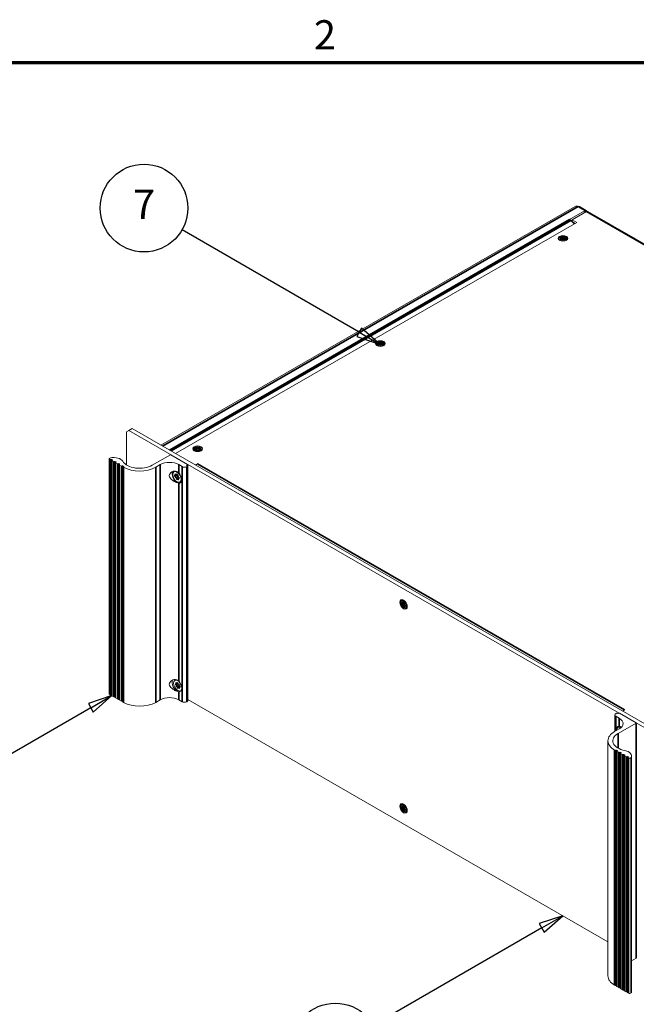
# Model space of a CAD drawing. Units: millimetres. Extents: x 0 to 2520, y 0 to 1782.
# Drawn here: x 1703 to 2083, y 1142 to 1748 of the extents above; entities that cross this region are included whole.
import ezdxf

# ---------------------------------------------------------------- set-up
doc = ezdxf.new("R2010")
doc.units = ezdxf.units.MM
doc.header["$LTSCALE"] = 6
for name, color, linetype, lineweight in [('Border (ISO)', 7, 'Continuous', 70), ('Symbol (ISO)', 7, 'Continuous', 25), ('Visible (ISO)', 7, 'Continuous', 18), ('Visible Narrow (ISO)', 7, 'Continuous', 35)]:
    doc.layers.add(name, color=color, linetype=linetype, lineweight=lineweight)
doc.styles.add('Note Text (ISO)', font='tahoma.ttf')

# ---------------------------------------------------------------- blocks, each defined once
blk = doc.blocks.new('Borders Default Border')
at = {"layer": 'Border (ISO)', "flags": 128}
blk.add_lwpolyline([(10, 10), (10, 287), (410, 287), (410, 10), (10, 10)], dxfattribs=at)
at = {"layer": 'Border (ISO)', "insert": (314.09, 287.4), "char_height": 3, "attachment_point": 7, "style": 'Note Text (ISO)'}
blk.add_mtext('2', dxfattribs=at)
blk = doc.blocks.new('Balloon5')
at = {"layer": 'Symbol (ISO)'}
for p, q in [((318.74, 259.33), (300.56, 269.82)), ((318.99, 259.76), (318.49, 258.89)), ((320.9, 258.08), (318.99, 259.76)), ((318.49, 258.89), (320.9, 258.08)), ((318.74, 259.33), (320.9, 258.08))]:
    blk.add_line(p, q, dxfattribs=at)
at = {"layer": 'Symbol (ISO)', "flags": 128}
blk.add_lwpolyline([(318.49, 258.89), (320.9, 258.08), (318.99, 259.76), (318.49, 258.89)], dxfattribs=at)
at = {"layer": 'Symbol (ISO)'}
blk.add_circle((296.66, 272.07), 4.5, dxfattribs=at)
blk.add_solid([(318.49, 258.89), (320.9, 258.08), (318.99, 259.76), (318.49, 258.89)], dxfattribs=at)
at = {"layer": 'Symbol (ISO)', "insert": (296.66, 272.07), "char_height": 3, "attachment_point": 5, "style": 'Note Text (ISO)'}
blk.add_mtext('7', dxfattribs=at)
blk = doc.blocks.new('Balloon8')
at = {"layer": 'Symbol (ISO)'}
for p, q in [((293.36, 222.06), (290.95, 221.24)), ((290.95, 221.24), (291.45, 220.38)), ((291.2, 220.81), (293.36, 222.06)), ((291.45, 220.38), (293.36, 222.06)), ((291.2, 220.81), (279.62, 214.13))]:
    blk.add_line(p, q, dxfattribs=at)
at = {"layer": 'Symbol (ISO)', "flags": 128}
blk.add_lwpolyline([(291.45, 220.38), (293.36, 222.06), (290.95, 221.24), (291.45, 220.38)], dxfattribs=at)
at = {"layer": 'Symbol (ISO)'}
blk.add_circle((275.73, 211.88), 4.5, dxfattribs=at)
blk.add_solid([(291.45, 220.38), (293.36, 222.06), (290.95, 221.24), (291.45, 220.38)], dxfattribs=at)
at = {"layer": 'Symbol (ISO)', "insert": (275.73, 211.88), "char_height": 3, "attachment_point": 5, "style": 'Note Text (ISO)'}
blk.add_mtext('14', dxfattribs=at)
blk = doc.blocks.new('Balloon9')
at = {"layer": 'Symbol (ISO)'}
for p, q in [((339.63, 199.49), (337.22, 198.68)), ((337.47, 198.24), (339.63, 199.49)), ((337.72, 197.81), (339.63, 199.49)), ((337.47, 198.24), (320.19, 188.27)), ((337.22, 198.68), (337.72, 197.81))]:
    blk.add_line(p, q, dxfattribs=at)
at = {"layer": 'Symbol (ISO)', "flags": 128}
blk.add_lwpolyline([(337.72, 197.81), (339.63, 199.49), (337.22, 198.68), (337.72, 197.81)], dxfattribs=at)
at = {"layer": 'Symbol (ISO)'}
blk.add_circle((316.29, 186.02), 4.5, dxfattribs=at)
blk.add_solid([(337.72, 197.81), (339.63, 199.49), (337.22, 198.68), (337.72, 197.81)], dxfattribs=at)
at = {"layer": 'Symbol (ISO)', "insert": (316.29, 186.02), "char_height": 3, "attachment_point": 5, "style": 'Note Text (ISO)'}
blk.add_mtext('11', dxfattribs=at)

msp = doc.modelspace()

# ---------------------------------------------------------------- linework, layer by layer
at = {"layer": 'Visible (ISO)'}
for p, q in [((1790.369, 1486.548), (2045.469, 1633.451)), ((2041.989, 1625.38), (2051.46, 1630.835)), ((2043.542, 1625.187), (2052.377, 1630.275)), ((2047.967, 1633.353), (2052.211, 1630.909)), ((2053.128, 1630.348), (2346.153, 1461.607)), ((2044.869, 1622.693), (2042.835, 1624.72)), ((2043.542, 1625.048), (2042.885, 1624.67)), ((2046.37, 1623.558), (2043.542, 1625.187)), ((2043.542, 1624.016), (2043.542, 1625.187)), ((1799.409, 1481.342), (2046.37, 1623.558)), ((2045.306, 1622.945), (2043.674, 1623.884)), ((2044.195, 1623.365), (2045.115, 1622.835)), ((2036.098, 1612.452), (2035.513, 1613.13)), ((2035.746, 1613.828), (2037.146, 1613.828)), ((2035.746, 1613.792), (2035.746, 1613.828)), ((2037.146, 1613.792), (2035.746, 1613.792)), ((2036.117, 1613.199), (2037.146, 1613.792)), ((2036.825, 1612.792), (2036.117, 1613.199)), ((2036.118, 1614.421), (2036.825, 1614.828)), ((2037.146, 1613.828), (2036.118, 1614.421)), ((2036.825, 1614.337), (2036.543, 1614.175)), ((2037.178, 1613.319), (2036.543, 1612.954)), ((2036.825, 1614.828), (2037.853, 1614.235)), ((2036.825, 1614.828), (2036.825, 1614.337)), ((2037.885, 1613.727), (2036.825, 1614.337)), ((2037.853, 1613.384), (2036.825, 1612.792)), ((2037.146, 1613.828), (2037.146, 1613.792)), ((2037.146, 1613.628), (2037.146, 1613.792)), ((2037.146, 1613.665), (2037.178, 1613.646)), ((2037.178, 1613.646), (2037.146, 1613.628)), ((2037.178, 1613.646), (2037.178, 1613.319)), ((2037.853, 1615.042), (2037.917, 1615.042)), ((2037.853, 1614.235), (2037.853, 1615.042)), ((2037.917, 1614.878), (2037.853, 1614.878)), ((2037.853, 1614.072), (2037.853, 1614.235)), ((2037.885, 1614.054), (2037.853, 1614.072)), ((2037.853, 1612.578), (2037.853, 1613.384)), ((2037.853, 1613.221), (2037.885, 1613.239)), ((2037.917, 1612.578), (2037.853, 1612.578)), ((2038.946, 1614.337), (2037.885, 1613.727)), ((2037.917, 1614.072), (2037.885, 1614.054)), ((2037.885, 1614.054), (2037.885, 1613.727)), ((2037.885, 1613.239), (2037.917, 1613.221)), ((2037.917, 1615.042), (2037.917, 1614.235)), ((2037.917, 1614.235), (2038.946, 1614.828)), ((2037.917, 1614.235), (2037.917, 1614.072)), ((2037.917, 1613.384), (2037.917, 1612.578)), ((2038.946, 1612.792), (2037.917, 1613.384)), ((2038.592, 1613.646), (2038.624, 1613.665)), ((2038.624, 1613.628), (2038.592, 1613.646)), ((2038.592, 1613.646), (2038.592, 1613.319)), ((2039.227, 1612.954), (2038.592, 1613.319)), ((2039.653, 1614.421), (2038.624, 1613.828)), ((2038.624, 1613.828), (2040.024, 1613.828)), ((2038.624, 1613.665), (2038.624, 1613.828)), ((2038.624, 1613.792), (2038.624, 1613.628)), ((2040.024, 1613.792), (2038.624, 1613.792)), ((2038.624, 1613.792), (2039.653, 1613.199)), ((2038.624, 1613.665), (2038.624, 1613.665)), ((2038.946, 1614.828), (2038.946, 1614.337)), ((2038.946, 1614.828), (2039.653, 1614.421)), ((2039.227, 1614.175), (2038.946, 1614.337)), ((2039.653, 1613.199), (2038.946, 1612.792)), ((2039.672, 1612.452), (2040.258, 1613.13)), ((2040.024, 1613.828), (2040.024, 1613.792)), ((1923.622, 1547.737), (1923.083, 1548.361)), ((1923.316, 1549.059), (1924.716, 1549.059)), ((1923.316, 1549.023), (1923.316, 1549.059)), ((1924.716, 1549.023), (1923.316, 1549.023)), ((1923.687, 1549.652), (1924.394, 1550.059)), ((1924.716, 1549.059), (1923.687, 1549.652)), ((1923.687, 1548.43), (1924.716, 1549.023)), ((1924.394, 1548.023), (1923.687, 1548.43)), ((1924.394, 1549.569), (1924.113, 1549.407)), ((1924.748, 1548.551), (1924.113, 1548.185)), ((1924.394, 1550.059), (1925.423, 1549.467)), ((1924.394, 1550.059), (1924.394, 1549.569)), ((1925.455, 1548.958), (1924.394, 1549.569)), ((1925.423, 1548.616), (1924.394, 1548.023)), ((1924.716, 1549.059), (1924.716, 1549.023)), ((1924.716, 1548.859), (1924.716, 1549.023)), ((1924.716, 1548.896), (1924.748, 1548.878)), ((1924.748, 1548.878), (1924.716, 1548.859)), ((1924.748, 1548.878), (1924.748, 1548.551)), ((1925.423, 1550.273), (1925.487, 1550.273)), ((1925.423, 1549.467), (1925.423, 1550.273)), ((1925.487, 1550.109), (1925.423, 1550.109)), ((1925.423, 1549.303), (1925.423, 1549.467)), ((1925.455, 1549.285), (1925.423, 1549.303)), ((1925.423, 1547.809), (1925.423, 1548.616)), ((1925.423, 1548.452), (1925.455, 1548.47)), ((1925.487, 1547.809), (1925.423, 1547.809)), ((1926.516, 1549.569), (1925.455, 1548.958)), ((1925.487, 1549.303), (1925.455, 1549.285)), ((1925.455, 1549.285), (1925.455, 1548.958)), ((1925.455, 1548.47), (1925.487, 1548.452)), ((1925.487, 1550.273), (1925.487, 1549.467)), ((1925.487, 1549.467), (1926.516, 1550.059)), ((1925.487, 1549.467), (1925.487, 1549.303)), ((1925.487, 1548.616), (1925.487, 1547.809)), ((1926.516, 1548.023), (1925.487, 1548.616)), ((1926.162, 1548.878), (1926.194, 1548.896)), ((1926.194, 1548.859), (1926.162, 1548.878)), ((1926.162, 1548.878), (1926.162, 1548.551)), ((1926.797, 1548.185), (1926.162, 1548.551)), ((1927.223, 1549.652), (1926.194, 1549.059)), ((1926.194, 1549.059), (1927.594, 1549.059)), ((1926.194, 1548.896), (1926.194, 1549.059)), ((1926.194, 1549.023), (1926.194, 1548.859)), ((1927.594, 1549.023), (1926.194, 1549.023)), ((1926.194, 1549.023), (1927.223, 1548.43)), ((1926.194, 1548.896), (1926.194, 1548.896)), ((1926.516, 1550.059), (1926.516, 1549.569)), ((1926.516, 1550.059), (1927.223, 1549.652)), ((1926.797, 1549.407), (1926.516, 1549.569)), ((1927.223, 1548.43), (1926.516, 1548.023)), ((1927.288, 1547.737), (1927.828, 1548.361)), ((1927.594, 1549.059), (1927.594, 1549.023)), ((1770.528, 1495.531), (1772.65, 1496.752)), ((1772.65, 1496.752), (2111.071, 1301.868)), ((1769.114, 1494.71), (1770.528, 1495.531)), ((1769.114, 1494.71), (1769.114, 1474.351)), ((2072.511, 1321.631), (1770.528, 1495.531)), ((1811.257, 1484.908), (1811.964, 1485.315)), ((1812.286, 1484.315), (1811.257, 1484.908)), ((1811.964, 1484.824), (1811.683, 1484.663)), ((1811.964, 1485.315), (1812.993, 1484.722)), ((1811.964, 1485.315), (1811.964, 1484.824)), ((1813.025, 1484.214), (1811.964, 1484.824)), ((1812.993, 1485.529), (1813.057, 1485.529)), ((1812.993, 1484.722), (1812.993, 1485.529)), ((1813.057, 1485.365), (1812.993, 1485.365)), ((1812.993, 1484.559), (1812.993, 1484.722)), ((1813.025, 1484.541), (1812.993, 1484.559)), ((1814.086, 1484.824), (1813.025, 1484.214)), ((1813.057, 1484.559), (1813.025, 1484.541)), ((1813.025, 1484.541), (1813.025, 1484.214)), ((1813.057, 1485.529), (1813.057, 1484.722)), ((1813.057, 1484.722), (1814.086, 1485.315)), ((1813.057, 1484.722), (1813.057, 1484.559)), ((1814.793, 1484.908), (1813.764, 1484.315)), ((1814.086, 1485.315), (1814.086, 1484.824)), ((1814.086, 1485.315), (1814.793, 1484.908)), ((1814.367, 1484.663), (1814.086, 1484.824)), ((1785.033, 1474.132), (1796.206, 1480.566)), ((1796.489, 1480.566), (1806.812, 1474.621)), ((1811.192, 1482.993), (1810.653, 1483.617)), ((1810.886, 1484.315), (1812.286, 1484.315)), ((1810.886, 1484.279), (1810.886, 1484.315)), ((1812.286, 1484.279), (1810.886, 1484.279)), ((1811.257, 1483.686), (1812.286, 1484.279)), ((1811.964, 1483.279), (1811.257, 1483.686)), ((1812.318, 1483.806), (1811.683, 1483.441)), ((1812.993, 1483.872), (1811.964, 1483.279)), ((1812.286, 1484.315), (1812.286, 1484.279)), ((1812.286, 1484.115), (1812.286, 1484.279)), ((1812.286, 1484.152), (1812.318, 1484.134)), ((1812.318, 1484.134), (1812.286, 1484.115)), ((1812.318, 1484.134), (1812.318, 1483.806)), ((1812.993, 1483.065), (1812.993, 1483.872)), ((1812.993, 1483.708), (1813.025, 1483.726)), ((1813.057, 1483.065), (1812.993, 1483.065)), ((1813.025, 1483.726), (1813.057, 1483.708)), ((1813.057, 1483.872), (1813.057, 1483.065)), ((1814.086, 1483.279), (1813.057, 1483.872)), ((1813.732, 1484.133), (1813.764, 1484.152)), ((1813.764, 1484.115), (1813.732, 1484.133)), ((1813.732, 1484.133), (1813.732, 1483.806)), ((1814.367, 1483.441), (1813.732, 1483.806)), ((1813.764, 1484.315), (1815.164, 1484.315)), ((1813.764, 1484.152), (1813.764, 1484.315)), ((1813.764, 1484.279), (1813.764, 1484.115)), ((1815.164, 1484.279), (1813.764, 1484.279)), ((1813.764, 1484.279), (1814.793, 1483.686)), ((1813.764, 1484.152), (1813.764, 1484.152)), ((1814.793, 1483.686), (1814.086, 1483.279)), ((1814.858, 1482.993), (1815.398, 1483.617)), ((1815.164, 1484.315), (1815.164, 1484.279)), ((1758.578, 1333.498), (1758.578, 1478.204)), ((1759.171, 1477.624), (1758.87, 1477.797)), ((1759.702, 1477.767), (1759.454, 1477.624)), ((1760.409, 1477.522), (1759.984, 1477.767)), ((1760.102, 1332.43), (1760.102, 1477.135)), ((1760.161, 1477.217), (1760.409, 1477.359)), ((1761.469, 1476.301), (1760.161, 1477.054)), ((1761.999, 1476.443), (1761.752, 1476.301)), ((1762.707, 1476.199), (1762.282, 1476.443)), ((1762.4, 1331.106), (1762.4, 1475.812)), ((1762.459, 1475.893), (1762.707, 1476.036)), ((1763.767, 1474.977), (1762.459, 1475.731)), ((1764.298, 1475.12), (1764.05, 1474.977)), ((1765.005, 1474.876), (1764.581, 1475.12)), ((1764.699, 1329.783), (1764.699, 1474.489)), ((1764.757, 1474.57), (1765.005, 1474.713)), ((1766.065, 1473.654), (1764.757, 1474.407)), ((1766.596, 1473.797), (1766.348, 1473.654)), ((1767.303, 1473.552), (1766.879, 1473.797)), ((1766.997, 1328.459), (1766.997, 1473.165)), ((1767.055, 1473.247), (1767.303, 1473.389)), ((1767.356, 1472.911), (1767.055, 1473.084)), ((1789.983, 1474.539), (1787.155, 1472.911)), ((1803.418, 1473.318), (1801.297, 1474.539)), ((1806.812, 1473.644), (1806.247, 1473.318)), ((1806.812, 1474.458), (1806.388, 1474.214)), ((1806.388, 1474.051), (1806.812, 1473.807)), ((1806.871, 1473.725), (1806.871, 1474.539)), ((1806.871, 1329.019), (1806.871, 1473.725)), ((1811.564, 1474.343), (1812.813, 1475.062)), ((1812.813, 1475.062), (1812.82, 1475.058)), ((1812.813, 1475.062), (1812.813, 1475.054)), ((1812.82, 1475.058), (1812.813, 1475.054)), ((1798.822, 1467.38), (1798.822, 1468.198)), ((1798.822, 1468.198), (1799.851, 1467.605)), ((1798.822, 1467.38), (1799.532, 1467.789)), ((1799.851, 1466.788), (1798.822, 1467.38)), ((1799.151, 1468.818), (1799.183, 1468.836)), ((1799.151, 1468.818), (1799.183, 1468.836)), ((1799.851, 1467.605), (1799.151, 1468.818)), ((1799.151, 1466.382), (1799.851, 1466.788)), ((1799.151, 1466.382), (1799.504, 1466.585)), ((1799.183, 1466.327), (1799.151, 1466.382)), ((1799.183, 1468.836), (1799.883, 1467.624)), ((1799.883, 1466.733), (1799.183, 1466.327)), ((1800.93, 1469.94), (1799.483, 1470.263)), ((1799.852, 1466.787), (1799.504, 1466.585)), ((1799.504, 1466.585), (1799.536, 1466.531)), ((1799.851, 1467.605), (1799.883, 1467.624)), ((1799.851, 1467.605), (1799.883, 1467.587)), ((1799.883, 1466.77), (1799.851, 1466.788)), ((1799.883, 1467.624), (1799.883, 1468.813)), ((1799.883, 1468.813), (1800.59, 1468.406)), ((1799.883, 1467.587), (1800.59, 1467.863)), ((1799.883, 1467.587), (1799.883, 1467.624)), ((1799.883, 1466.77), (1800.592, 1467.179)), ((1799.883, 1466.733), (1799.883, 1466.77)), ((1799.883, 1465.543), (1799.883, 1466.733)), ((1800.59, 1468.406), (1800.59, 1467.217)), ((1800.59, 1467.217), (1801.29, 1467.623)), ((1800.59, 1467.217), (1800.943, 1467.42)), ((1800.59, 1467.18), (1800.943, 1467.384)), ((1800.59, 1467.217), (1800.59, 1467.18)), ((1800.59, 1467.18), (1800.621, 1467.162)), ((1800.59, 1466.362), (1801.185, 1466.837)), ((1800.621, 1466.344), (1800.59, 1466.362)), ((1800.59, 1466.362), (1800.59, 1466.326)), ((1801.322, 1467.568), (1800.621, 1467.162)), ((1800.621, 1467.162), (1801.65, 1466.569)), ((1801.29, 1467.622), (1800.943, 1467.42)), ((1800.943, 1467.42), (1800.943, 1467.384)), ((1800.943, 1467.384), (1800.974, 1467.366)), ((1801.29, 1467.623), (1801.322, 1467.568)), ((1801.65, 1466.569), (1801.65, 1465.752)), ((1799.883, 1465.543), (1800.59, 1465.951)), ((1800.59, 1465.136), (1799.883, 1465.543)), ((1800.59, 1466.326), (1800.622, 1466.344)), ((1801.29, 1465.113), (1800.59, 1466.326)), ((1800.59, 1466.326), (1800.59, 1465.136)), ((1800.621, 1466.344), (1801.322, 1465.132)), ((1801.65, 1465.752), (1800.621, 1466.344)), ((1801.322, 1465.132), (1801.29, 1465.113)), ((1803.157, 1466.111), (1802.702, 1464.673)), ((1938.325, 1388.929), (1938.325, 1389.746)), ((1938.325, 1389.746), (1939.354, 1389.154)), ((1938.325, 1388.929), (1938.749, 1389.173)), ((1939.354, 1388.336), (1938.325, 1388.929)), ((1938.654, 1390.366), (1938.686, 1390.385)), ((1938.654, 1390.366), (1938.686, 1390.385)), ((1939.354, 1389.154), (1938.654, 1390.366)), ((1938.654, 1387.93), (1939.354, 1388.336)), ((1938.654, 1387.93), (1938.795, 1388.012)), ((1938.686, 1387.875), (1938.654, 1387.93)), ((1938.686, 1390.385), (1939.386, 1389.172)), ((1939.386, 1388.281), (1938.686, 1387.875)), ((1938.749, 1389.502), (1938.749, 1389.173)), ((1938.749, 1389.173), (1939.81, 1388.562)), ((1939.495, 1388.418), (1938.795, 1388.012)), ((1938.795, 1388.012), (1938.827, 1387.957)), ((1940.415, 1390.673), (1939.152, 1390.919)), ((1939.495, 1389.235), (1939.354, 1389.154)), ((1939.354, 1388.336), (1939.495, 1388.418)), ((1939.386, 1389.172), (1939.386, 1390.362)), ((1939.386, 1390.362), (1940.093, 1389.955)), ((1939.386, 1389.172), (1939.527, 1389.254)), ((1939.527, 1388.363), (1939.386, 1388.281)), ((1939.386, 1387.092), (1939.386, 1388.281)), ((1939.495, 1389.236), (1939.495, 1389.235)), ((1939.527, 1389.217), (1939.495, 1389.235)), ((1939.495, 1388.418), (1939.527, 1388.4)), ((1939.527, 1389.217), (1939.81, 1389.38)), ((1939.527, 1389.254), (1939.527, 1389.217)), ((1939.527, 1388.4), (1939.81, 1388.562)), ((1939.527, 1388.4), (1939.527, 1388.363)), ((1939.81, 1390.118), (1939.81, 1389.38)), ((1939.81, 1388.562), (1939.81, 1387.336)), ((1940.093, 1389.955), (1940.093, 1388.765)), ((1940.093, 1388.765), (1940.793, 1389.171)), ((1940.234, 1388.847), (1940.093, 1388.765)), ((1940.093, 1387.874), (1940.124, 1387.892)), ((1940.793, 1386.662), (1940.093, 1387.874)), ((1940.093, 1387.874), (1940.093, 1386.685)), ((1940.824, 1389.116), (1940.124, 1388.71)), ((1940.124, 1388.71), (1941.153, 1388.118)), ((1940.266, 1387.974), (1940.124, 1387.893)), ((1940.124, 1387.893), (1940.824, 1386.68)), ((1941.153, 1387.3), (1940.124, 1387.893)), ((1940.793, 1389.171), (1940.234, 1388.847)), ((1940.234, 1388.81), (1940.234, 1388.847)), ((1940.265, 1388.792), (1940.234, 1388.81)), ((1940.234, 1387.992), (1940.517, 1388.155)), ((1940.234, 1387.992), (1940.266, 1387.974)), ((1940.234, 1387.956), (1940.234, 1387.992)), ((1940.517, 1388.155), (1941.153, 1387.789)), ((1940.793, 1389.171), (1940.824, 1389.116)), ((1941.153, 1388.118), (1941.153, 1387.3)), ((1941.938, 1388.029), (1941.516, 1386.813)), ((1939.386, 1387.092), (1939.81, 1387.336)), ((1940.093, 1386.685), (1939.386, 1387.092)), ((1939.81, 1387.336), (1940.093, 1387.173)), ((1940.824, 1386.68), (1940.793, 1386.662)), ((1799.311, 1339.008), (1799.311, 1339.825)), ((1799.311, 1339.825), (1800.34, 1339.233)), ((1799.311, 1339.008), (1800.021, 1339.416)), ((1799.64, 1340.445), (1799.672, 1340.464)), ((1799.64, 1340.445), (1799.672, 1340.463)), ((1800.34, 1339.233), (1799.64, 1340.445)), ((1799.672, 1340.464), (1800.372, 1339.251)), ((1800.746, 1341.717), (1799.972, 1341.89)), ((1800.34, 1339.233), (1800.372, 1339.251)), ((1800.34, 1339.233), (1800.372, 1339.214)), ((1800.372, 1339.251), (1800.372, 1340.441)), ((1800.372, 1340.441), (1801.079, 1340.034)), ((1800.372, 1339.214), (1801.079, 1339.49)), ((1800.372, 1339.214), (1800.372, 1339.251)), ((1801.079, 1340.034), (1801.079, 1338.844)), ((1801.079, 1338.844), (1801.779, 1339.25)), ((1801.811, 1339.195), (1801.111, 1338.789)), ((1801.78, 1339.249), (1801.433, 1339.048)), ((1801.779, 1339.25), (1801.811, 1339.195)), ((1759.171, 1332.918), (1758.87, 1333.091)), ((1759.702, 1333.061), (1759.454, 1332.918)), ((1760.102, 1332.993), (1759.984, 1333.061)), ((1800.34, 1338.415), (1799.311, 1339.008)), ((1799.64, 1338.009), (1800.34, 1338.415)), ((1799.64, 1338.009), (1799.994, 1338.212)), ((1799.672, 1337.954), (1799.64, 1338.009)), ((1800.372, 1338.36), (1799.672, 1337.954)), ((1800.342, 1338.414), (1799.994, 1338.212)), ((1799.994, 1338.212), (1800.025, 1338.159)), ((1800.372, 1338.397), (1800.34, 1338.415)), ((1800.372, 1338.397), (1801.082, 1338.806)), ((1800.372, 1338.36), (1800.372, 1338.397)), ((1800.372, 1337.17), (1800.372, 1338.36)), ((1800.372, 1337.17), (1801.079, 1337.578)), ((1801.079, 1336.763), (1800.372, 1337.17)), ((1801.079, 1338.844), (1801.433, 1339.048)), ((1801.079, 1338.807), (1801.433, 1339.011)), ((1801.079, 1338.844), (1801.079, 1338.807)), ((1801.079, 1338.807), (1801.111, 1338.789)), ((1801.079, 1337.99), (1801.675, 1338.464)), ((1801.111, 1337.971), (1801.079, 1337.99)), ((1801.079, 1337.99), (1801.079, 1337.953)), ((1801.079, 1337.953), (1801.111, 1337.971)), ((1801.779, 1336.74), (1801.079, 1337.953)), ((1801.079, 1337.953), (1801.079, 1336.763)), ((1801.111, 1338.789), (1802.14, 1338.196)), ((1801.111, 1337.971), (1801.811, 1336.759)), ((1802.14, 1337.379), (1801.111, 1337.971)), ((1801.433, 1339.048), (1801.433, 1339.011)), ((1801.433, 1339.011), (1801.463, 1338.993)), ((1801.811, 1336.759), (1801.779, 1336.74)), ((1802.14, 1338.196), (1802.14, 1337.379)), ((1761.469, 1331.595), (1760.161, 1332.348)), ((1761.999, 1331.737), (1761.752, 1331.595)), ((1762.4, 1331.669), (1762.282, 1331.737)), ((1763.767, 1330.271), (1762.459, 1331.025)), ((1764.298, 1330.414), (1764.05, 1330.271)), ((1764.699, 1330.346), (1764.581, 1330.414)), ((1766.065, 1328.948), (1764.757, 1329.701)), ((1766.596, 1329.091), (1766.348, 1328.948)), ((1766.997, 1329.023), (1766.879, 1329.091)), ((1767.356, 1328.205), (1767.055, 1328.378)), ((1789.983, 1329.834), (1787.155, 1328.205)), ((1803.418, 1328.612), (1801.297, 1329.834)), ((1806.812, 1328.938), (1806.247, 1328.612)), ((1806.871, 1329.937), (2065.595, 1180.948)), ((2070.969, 1321.597), (2070.403, 1321.271)), ((2071.676, 1321.353), (2071.252, 1321.597)), ((2072.383, 1321.597), (2071.959, 1321.353)), ((2082.99, 1315.652), (2072.666, 1321.597)), ((2075.871, 1323.577), (2074.622, 1322.858)), ((2075.857, 1323.577), (2075.864, 1323.581)), ((2075.864, 1323.581), (2075.864, 1323.573)), ((2075.864, 1323.581), (2075.871, 1323.577)), ((2069.817, 1320.457), (2069.817, 1310.347)), ((2070.403, 1319.643), (2072.524, 1318.421)), ((2071.817, 1309.055), (2082.99, 1315.489)), ((2083.048, 1315.571), (2083.048, 1170.865)), ((2108.95, 1300.647), (2083.048, 1315.562)), ((2072.524, 1311.906), (2069.696, 1310.277)), ((2073.667, 1312.736), (2072.832, 1312.923)), ((2065.595, 1304.576), (2065.595, 1159.87)), ((2069.696, 1298.876), (2069.996, 1298.703)), ((2070.279, 1298.703), (2070.527, 1298.845)), ((2070.81, 1298.845), (2071.234, 1298.601)), ((2070.928, 1298.214), (2070.928, 1153.508)), ((2071.234, 1298.438), (2070.986, 1298.295)), ((2070.986, 1298.132), (2072.295, 1297.379)), ((2072.577, 1297.379), (2072.825, 1297.522)), ((2073.108, 1297.522), (2073.532, 1297.277)), ((2073.226, 1296.89), (2073.226, 1152.185)), ((2073.532, 1297.115), (2073.285, 1296.972)), ((2073.285, 1296.809), (2074.593, 1296.056)), ((2074.876, 1296.056), (2075.123, 1296.198)), ((2075.406, 1296.198), (2075.83, 1295.954)), ((2075.524, 1295.567), (2075.524, 1150.861)), ((2075.83, 1295.791), (2075.583, 1295.649)), ((2075.583, 1295.486), (2076.891, 1294.732)), ((2077.174, 1294.732), (2077.421, 1294.875)), ((2077.704, 1294.875), (2078.128, 1294.631)), ((2077.822, 1294.244), (2077.822, 1149.538)), ((2078.128, 1294.468), (2077.881, 1294.325)), ((2077.881, 1294.162), (2078.181, 1293.989)), ((2080.143, 1295.304), (2080.143, 1150.598)), ((1938.325, 1263.395), (1938.325, 1264.212)), ((1938.325, 1264.212), (1939.354, 1263.62)), ((1938.325, 1263.395), (1938.749, 1263.639)), ((1939.354, 1262.802), (1938.325, 1263.395)), ((1938.654, 1264.832), (1938.686, 1264.85)), ((1938.654, 1264.832), (1938.686, 1264.85)), ((1939.354, 1263.62), (1938.654, 1264.832)), ((1938.654, 1262.396), (1939.354, 1262.802)), ((1938.654, 1262.396), (1938.795, 1262.477)), ((1938.686, 1262.341), (1938.654, 1262.396)), ((1938.686, 1264.85), (1939.386, 1263.638)), ((1939.386, 1262.747), (1938.686, 1262.341)), ((1938.749, 1263.968), (1938.749, 1263.639)), ((1938.749, 1263.639), (1939.81, 1263.028)), ((1939.495, 1262.883), (1938.795, 1262.477)), ((1938.795, 1262.477), (1938.827, 1262.423)), ((1940.415, 1265.139), (1939.152, 1265.384)), ((1939.495, 1263.701), (1939.354, 1263.62)), ((1939.354, 1262.802), (1939.495, 1262.883)), ((1939.386, 1263.638), (1939.386, 1264.828)), ((1939.386, 1264.828), (1940.093, 1264.42)), ((1939.386, 1263.638), (1939.527, 1263.719)), ((1939.527, 1262.828), (1939.386, 1262.747)), ((1939.386, 1261.557), (1939.386, 1262.747)), ((1939.386, 1261.557), (1939.81, 1261.802)), ((1940.093, 1261.15), (1939.386, 1261.557)), ((1939.495, 1263.701), (1939.495, 1263.701)), ((1939.527, 1263.683), (1939.495, 1263.701)), ((1939.495, 1262.883), (1939.527, 1262.865)), ((1939.527, 1263.683), (1939.81, 1263.846)), ((1939.527, 1263.719), (1939.527, 1263.683)), ((1939.527, 1262.865), (1939.81, 1263.028)), ((1939.527, 1262.865), (1939.527, 1262.828)), ((1939.81, 1264.583), (1939.81, 1263.846)), ((1939.81, 1263.028), (1939.81, 1261.802)), ((1939.81, 1261.802), (1940.093, 1261.639)), ((1940.093, 1264.42), (1940.093, 1263.231)), ((1940.093, 1263.231), (1940.793, 1263.637)), ((1940.234, 1263.312), (1940.093, 1263.231)), ((1940.093, 1262.34), (1940.124, 1262.358)), ((1940.793, 1261.127), (1940.093, 1262.34)), ((1940.093, 1262.34), (1940.093, 1261.15)), ((1940.824, 1263.582), (1940.124, 1263.176)), ((1940.124, 1263.176), (1941.153, 1262.583)), ((1940.266, 1262.44), (1940.124, 1262.358)), ((1940.124, 1262.358), (1940.824, 1261.146)), ((1941.153, 1261.766), (1940.124, 1262.358)), ((1940.793, 1263.637), (1940.234, 1263.312)), ((1940.234, 1263.276), (1940.234, 1263.312)), ((1940.265, 1263.258), (1940.234, 1263.276)), ((1940.234, 1262.458), (1940.517, 1262.621)), ((1940.234, 1262.458), (1940.266, 1262.44)), ((1940.234, 1262.421), (1940.234, 1262.458)), ((1940.517, 1262.621), (1941.153, 1262.254)), ((1940.793, 1263.637), (1940.824, 1263.582)), ((1940.824, 1261.146), (1940.793, 1261.127)), ((1941.153, 1262.583), (1941.153, 1261.766)), ((1941.938, 1262.494), (1941.516, 1261.279)), ((2080.143, 1169.144), (2082.99, 1170.783)), ((2069.696, 1154.17), (2069.996, 1153.997)), ((2070.279, 1153.997), (2070.527, 1154.139)), ((2070.81, 1154.139), (2070.928, 1154.071)), ((2070.986, 1153.427), (2072.295, 1152.673)), ((2072.577, 1152.673), (2072.825, 1152.816)), ((2073.108, 1152.816), (2073.226, 1152.748)), ((2073.285, 1152.103), (2074.593, 1151.35)), ((2074.876, 1151.35), (2075.123, 1151.492)), ((2075.406, 1151.492), (2075.524, 1151.424)), ((2075.583, 1150.78), (2076.891, 1150.027)), ((2077.174, 1150.027), (2077.421, 1150.169)), ((2077.704, 1150.169), (2077.822, 1150.101)), ((2077.881, 1149.456), (2078.181, 1149.283))]:
    msp.add_line(p, q, dxfattribs=at)
for centre, major_axis, ratio, start_param, end_param in [((2047.216, 1630.418), (-1.747, 3.033), 0.5780931, 5.4997209, 6.2831853), ((2047.216, 1632.049), (0.751, 1.304), 0.5780931, 0, 0.7834645), ((2051.46, 1629.604), (0.751, 1.304), 0.5780931, 5.6029175, 7.0666498), ((2052.377, 1629.044), (0.751, 1.304), 0.5780931, 0, 0.7834645), ((2041.989, 1622.519), (-1.747, 3.033), 0.5780931, 5.150655, 5.4997209), ((1759.578, 1478.204), (-1, 0), 0.5758617, 5.0330011, 7.0685835), ((1761.153, 1475.472), (6, 0), 0.5758617, 0.3264945, 1.8914085), ((1796.347, 1480.485), (0.2, 0), 0.5758617, 0.7853982, 2.3561945), ((1759.312, 1477.705), (-0.2, 0), 0.5758617, 0.7853982, 2.3561945), ((1759.843, 1477.685), (-0.2, 0), 0.5758617, 3.9269908, 5.4977871), ((1760.302, 1477.135), (-0.2, 0), 0.5758617, 5.4977871, 7.0685835), ((1760.267, 1477.441), (0.2, 0), 0.5758617, 5.4977871, 7.0685835), ((1761.61, 1476.382), (-0.2, 0), 0.5758617, 0.7853982, 2.3561945), ((1762.141, 1476.362), (-0.2, 0), 0.5758617, 3.9269908, 5.4977871), ((1762.6, 1475.812), (-0.2, 0), 0.5758617, 5.4977871, 7.0685835), ((1762.565, 1476.117), (0.2, 0), 0.5758617, 5.4977871, 7.0685835), ((1763.909, 1475.059), (-0.2, 0), 0.5758617, 0.7853982, 2.3561945), ((1764.439, 1475.038), (-0.2, 0), 0.5758617, 3.9269908, 5.4977871), ((1764.899, 1474.489), (-0.2, 0), 0.5758617, 5.4977871, 7.0685835), ((1764.863, 1474.794), (0.2, 0), 0.5758617, 5.4977871, 7.0685835), ((1766.207, 1473.735), (-0.2, 0), 0.5758617, 0.7853982, 2.3561945), ((1766.737, 1473.715), (-0.2, 0), 0.5758617, 3.9269908, 5.4977871), ((1777.255, 1478.611), (-11, 0), 0.5758617, 0.3264945, 2.3561945), ((1767.197, 1473.165), (-0.2, 0), 0.5758617, 5.4977871, 7.0685835), ((1767.162, 1473.471), (0.2, 0), 0.5758617, 5.4977871, 7.0685835), ((1777.255, 1478.611), (-14, 0), 0.5758617, 0.7853982, 2.3561945), ((1795.64, 1471.282), (-8, 0), 0.5758617, 3.9269908, 5.4977871), ((1804.832, 1474.132), (-2, 0), 0.5758617, 0.7853982, 2.3561945), ((1806.529, 1474.132), (-0.2, 0), 0.5758617, 5.4977871, 7.0685835), ((1806.671, 1474.539), (0.2, 0), 0.5758617, 5.4977871, 7.0685835), ((1806.671, 1473.725), (0.2, 0), 0.5758617, 5.4977871, 7.0685835), ((1812.813, 1472.192), (-1.747, -3.033), 0.5780931, 3.9250571, 4.3501093), ((1800.236, 1466.975), (-2.121, 3.683), 0.5780931, 0.1728469, 2.7188409), ((1800.236, 1466.975), (-1.821, 3.163), 0.5780931, 5.4997209, 8.6413135), ((1800.236, 1466.975), (1.821, -3.163), 0.5780931, 5.4997209, 8.6413135), ((1800.236, 1466.975), (2.121, -3.683), 0.5780931, 5.8604336, 8.2806008), ((1940.8, 1389.134), (-0.873, 1.517), 0.5780931, 5.8638197, 6.0551265), ((1940.8, 1389.134), (0.873, -1.517), 0.5780931, 0.2280589, 0.4193656), ((1800.236, 1338.62), (-2.121, 3.683), 0.5780931, 0.1728469, 2.7188409), ((1800.726, 1338.602), (-1.821, 3.163), 0.5780931, 5.4997209, 8.6413135), ((1800.726, 1338.602), (1.821, -3.163), 0.5780931, 1.9532283, 2.3581282), ((1800.236, 1338.62), (2.121, -3.683), 0.5780931, 5.8604336, 8.2806008), ((1759.578, 1333.498), (-1, 0), 0.5758617, 0, 0.7853982), ((1759.843, 1332.979), (-0.2, 0), 0.5758617, 3.9269908, 5.4977871), ((1800.726, 1338.602), (1.821, -3.163), 0.5780931, 5.4997209, 5.9713085), ((1759.312, 1333), (-0.2, 0), 0.5758617, 0.7853982, 2.3561945), ((1760.302, 1332.43), (-0.2, 0), 0.5758617, 0, 0.7853982), ((1761.61, 1331.676), (-0.2, 0), 0.5758617, 0.7853982, 2.3561945), ((1762.141, 1331.656), (-0.2, 0), 0.5758617, 3.9269908, 5.4977871), ((1762.6, 1331.106), (-0.2, 0), 0.5758617, 0, 0.7853982), ((1763.909, 1330.353), (-0.2, 0), 0.5758617, 0.7853982, 2.3561945), ((1764.439, 1330.333), (-0.2, 0), 0.5758617, 3.9269908, 5.4977871), ((1764.899, 1329.783), (-0.2, 0), 0.5758617, 0, 0.7853982), ((1766.207, 1329.029), (-0.2, 0), 0.5758617, 0.7853982, 2.3561945), ((1766.737, 1329.009), (-0.2, 0), 0.5758617, 3.9269908, 5.4977871), ((1767.197, 1328.459), (-0.2, 0), 0.5758617, 0, 0.7853982), ((1777.255, 1333.906), (-14, 0), 0.5758617, 0.7853982, 2.3561945), ((1795.64, 1326.576), (-8, 0), 0.5758617, 3.9269908, 5.4977871), ((1804.832, 1329.426), (-2, 0), 0.5758617, 0.7853982, 2.3561945), ((1806.671, 1329.019), (0.2, 0), 0.5758617, 5.4977871, 6.2831853), ((2071.817, 1320.457), (-2, 0), 0.5758617, 5.4977871, 7.0685835), ((2071.11, 1321.516), (-0.2, 0), 0.5758617, 3.9269908, 5.4977871), ((2071.817, 1321.434), (-0.2, 0), 0.5758617, 0.7853982, 2.3561945), ((2072.524, 1321.516), (-0.2, 0), 0.5758617, 3.9269908, 5.4977871), ((2075.857, 1320.715), (-1.747, -3.033), 0.5780931, 3.9250571, 4.0005219), ((2066.868, 1315.163), (8, 0), 0.5758617, 5.4977871, 7.0685835), ((2082.848, 1315.571), (0.2, 0), 0.5758617, 5.4977871, 7.0685835), ((2079.595, 1304.576), (-14, 0), 0.5758617, 5.4977871, 7.0685835), ((2079.595, 1304.576), (-11, 0), 0.5758617, 5.4977871, 7.5274871), ((2073.585, 1309.635), (-2.121, 3.683), 0.5780931, 5.8604336, 7.2258542), ((2073.585, 1309.635), (-1.821, 3.163), 0.5780931, 5.5111332, 7.1004378), ((2070.138, 1298.784), (0.2, 0), 0.5758617, 3.9269908, 5.4977871), ((2070.669, 1298.764), (0.2, 0), 0.5758617, 0.7853982, 2.3561945), ((2071.128, 1298.214), (-0.2, 0), 0.5758617, 5.4977871, 7.0685835), ((2071.093, 1298.519), (0.2, 0), 0.5758617, 5.4977871, 7.0685835), ((2072.436, 1297.461), (0.2, 0), 0.5758617, 3.9269908, 5.4977871), ((2072.967, 1297.44), (0.2, 0), 0.5758617, 0.7853982, 2.3561945), ((2073.426, 1296.89), (-0.2, 0), 0.5758617, 5.4977871, 7.0685835), ((2073.391, 1297.196), (0.2, 0), 0.5758617, 5.4977871, 7.0685835), ((2074.143, 1295.304), (6, 0), 0.5758617, 5.9625732, 7.5274871), ((2074.734, 1296.137), (0.2, 0), 0.5758617, 3.9269908, 5.4977871), ((2075.264, 1296.117), (0.2, 0), 0.5758617, 0.7853982, 2.3561945), ((2075.724, 1295.567), (-0.2, 0), 0.5758617, 5.4977871, 7.0685835), ((2075.689, 1295.873), (0.2, 0), 0.5758617, 5.4977871, 7.0685835), ((2077.032, 1294.814), (0.2, 0), 0.5758617, 3.9269908, 5.4977871), ((2077.563, 1294.794), (0.2, 0), 0.5758617, 0.7853982, 2.3561945), ((2078.022, 1294.244), (-0.2, 0), 0.5758617, 5.4977871, 7.0685835), ((2077.987, 1294.549), (0.2, 0), 0.5758617, 5.4977871, 7.0685835), ((2078.888, 1294.396), (1, 0), 0.5758617, 3.9269908, 5.9625732), ((1940.8, 1263.6), (-0.873, 1.517), 0.5780931, 5.8638197, 6.0551265), ((1940.8, 1263.6), (0.873, -1.517), 0.5780931, 0.2280589, 0.4193656), ((2082.848, 1170.865), (0.2, 0), 0.5758617, 5.4977871, 6.2831853), ((2079.595, 1159.87), (-14, 0), 0.5758617, 0, 0.7853982), ((2070.138, 1154.078), (0.2, 0), 0.5758617, 3.9269908, 5.4977871), ((2070.669, 1154.058), (0.2, 0), 0.5758617, 0.7853982, 2.3561945), ((2071.128, 1153.508), (-0.2, 0), 0.5758617, 0, 0.7853982), ((2072.436, 1152.755), (0.2, 0), 0.5758617, 3.9269908, 5.4977871), ((2072.967, 1152.735), (0.2, 0), 0.5758617, 0.7853982, 2.3561945), ((2073.426, 1152.185), (-0.2, 0), 0.5758617, 0, 0.7853982), ((2074.734, 1151.431), (0.2, 0), 0.5758617, 3.9269908, 5.4977871), ((2075.264, 1151.411), (0.2, 0), 0.5758617, 0.7853982, 2.3561945), ((2075.724, 1150.861), (-0.2, 0), 0.5758617, 0, 0.7853982), ((2077.032, 1150.108), (0.2, 0), 0.5758617, 3.9269908, 5.4977871), ((2077.563, 1150.088), (0.2, 0), 0.5758617, 0.7853982, 2.3561945), ((2078.022, 1149.538), (-0.2, 0), 0.5758617, 0, 0.7853982), ((2078.888, 1149.691), (1, 0), 0.5758617, 3.9269908, 5.9625732), ((2074.143, 1150.598), (6, 0), 0.5758617, 5.9625732, 6.2831853)]:
    msp.add_ellipse(centre, major_axis=major_axis, ratio=ratio, start_param=start_param, end_param=end_param, dxfattribs=at)
for centre, major_axis, ratio in [((2037.885, 1613.785), (3, 0), 0.5758617), ((2037.885, 1613.81), (-2.65, 0), 0.5758617), ((1925.455, 1549.041), (3, 0), 0.5758617), ((1925.455, 1549.041), (-2.65, 0), 0.5758617), ((1813.025, 1484.297), (3, 0), 0.5758617), ((1813.025, 1484.297), (-2.65, 0), 0.5758617), ((1939.739, 1388.523), (1.622, -2.816), 0.5780931), ((1939.739, 1388.523), (1.322, -2.296), 0.5780931), ((1939.739, 1262.989), (1.622, -2.816), 0.5780931), ((1939.739, 1262.989), (1.322, -2.296), 0.5780931)]:
    msp.add_ellipse(centre, major_axis=major_axis, ratio=ratio, dxfattribs=at)
for points, knots in [([(1801.297, 1469.615), (1800.951, 1469.965), (1800.546, 1470.231), (1799.663, 1470.577), (1799.128, 1470.644), (1798.077, 1470.525), (1797.562, 1470.34), (1796.697, 1469.84), (1796.28, 1469.486), (1795.832, 1468.863), (1795.712, 1468.64), (1795.549, 1468.181), (1795.507, 1467.946), (1795.507, 1467.713), (1795.507, 1467.257), (1795.676, 1466.796), (1796.252, 1465.95), (1796.656, 1465.559), (1797.513, 1464.865), (1798.037, 1464.513), (1799.107, 1463.897), (1799.653, 1463.631), (1800.546, 1463.282), (1800.951, 1463.161), (1801.297, 1463.113)], [1.8272566, 1.8272566, 1.8272566, 1.8272566, 1.9761316, 1.9761316, 2.1476969, 2.1476969, 2.3192621, 2.3192621, 2.4902915, 2.4902915, 2.5758061, 2.5758061, 2.6613208, 2.6613208, 2.6613208, 2.828653, 2.828653, 2.9959852, 2.9959852, 3.1711778, 3.1711778, 3.3463704, 3.3463704, 3.4951575, 3.4951575, 3.4951575, 3.4951575]), ([(1801.297, 1341.26), (1800.951, 1341.611), (1800.546, 1341.876), (1799.653, 1342.226), (1799.107, 1342.291), (1798.037, 1342.16), (1797.513, 1341.966), (1796.656, 1341.452), (1796.252, 1341.101), (1795.676, 1340.281), (1795.507, 1339.814), (1795.507, 1338.902), (1795.676, 1338.442), (1796.252, 1337.595), (1796.656, 1337.204), (1797.513, 1336.51), (1798.037, 1336.158), (1799.107, 1335.542), (1799.653, 1335.277), (1800.546, 1334.927), (1800.951, 1334.807), (1801.297, 1334.758)], [0.4967503, 0.4967503, 0.4967503, 0.4967503, 0.6455375, 0.6455375, 0.8207301, 0.8207301, 0.9959227, 0.9959227, 1.1632549, 1.1632549, 1.3305871, 1.3305871, 1.4979193, 1.4979193, 1.6652514, 1.6652514, 1.8404441, 1.8404441, 2.0156367, 2.0156367, 2.1644238, 2.1644238, 2.1644238, 2.1644238]), ([(2073.737, 1312.802), (2073.656, 1312.894), (2073.572, 1312.978), (2073.206, 1313.288), (2072.871, 1313.448), (2072.524, 1313.496)], [1.9691024, 1.9691024, 1.9691024, 1.9691024, 2.01563669, 2.01563669, 2.16442382, 2.16442382, 2.16442382, 2.16442382])]:
    msp.add_open_spline(points, degree=3, knots=knots, dxfattribs=at)
at = {"layer": 'Visible Narrow (ISO)'}
for p, q in [((1791.391, 1485.96), (2047.216, 1633.279)), ((2051.46, 1630.835), (2047.216, 1633.279)), ((2051.46, 1629.747), (2051.46, 1630.835)), ((2345.402, 1461.533), (2052.377, 1630.275)), ((1795.636, 1483.515), (2041.989, 1625.38)), ((1796.632, 1482.941), (2042.835, 1624.72)), ((1758.87, 1333.091), (1758.87, 1477.797)), ((1759.171, 1332.918), (1759.171, 1477.624)), ((1759.454, 1332.918), (1759.454, 1477.624)), ((1759.702, 1333.061), (1759.702, 1477.767)), ((1759.984, 1333.061), (1759.984, 1477.767)), ((1760.161, 1332.348), (1760.161, 1477.054)), ((1760.409, 1477.359), (1760.409, 1477.522)), ((1761.469, 1331.595), (1761.469, 1476.301)), ((1761.752, 1331.595), (1761.752, 1476.301)), ((1761.999, 1331.737), (1761.999, 1476.443)), ((1762.282, 1331.737), (1762.282, 1476.443)), ((1762.459, 1331.025), (1762.459, 1475.731)), ((1762.707, 1476.036), (1762.707, 1476.199)), ((1763.767, 1330.271), (1763.767, 1474.977)), ((1764.05, 1330.271), (1764.05, 1474.977)), ((1764.298, 1330.414), (1764.298, 1475.12)), ((1764.581, 1330.414), (1764.581, 1475.12)), ((1764.757, 1329.701), (1764.757, 1474.407)), ((1765.005, 1474.713), (1765.005, 1474.876)), ((1766.065, 1328.948), (1766.065, 1473.654)), ((1766.348, 1328.948), (1766.348, 1473.654)), ((1766.596, 1329.091), (1766.596, 1473.797)), ((1766.879, 1329.091), (1766.879, 1473.797)), ((1767.055, 1328.378), (1767.055, 1473.084)), ((1767.303, 1473.389), (1767.303, 1473.552)), ((1767.356, 1328.205), (1767.356, 1472.911)), ((1787.155, 1328.205), (1787.155, 1472.911)), ((1789.983, 1329.834), (1789.983, 1474.539)), ((1801.297, 1469.615), (1801.297, 1474.539)), ((1803.418, 1328.612), (1803.418, 1473.318)), ((1806.247, 1328.612), (1806.247, 1473.318)), ((1806.388, 1474.051), (1806.388, 1474.214)), ((1806.812, 1473.807), (1806.812, 1474.458)), ((1806.812, 1328.938), (1806.812, 1473.644)), ((1812.813, 1475.054), (2075.857, 1323.577)), ((1801.297, 1341.26), (1801.297, 1463.113)), ((1801.297, 1329.834), (1801.297, 1334.758)), ((2075.857, 1323.569), (2075.857, 1323.577)), ((2070.403, 1319.643), (2070.403, 1310.684)), ((2072.524, 1318.421), (2072.524, 1313.496)), ((2082.99, 1315.489), (2082.99, 1170.783)), ((2071.817, 1309.055), (2071.817, 1300.097)), ((2069.696, 1298.876), (2069.696, 1154.17)), ((2069.996, 1298.703), (2069.996, 1153.997)), ((2070.279, 1298.703), (2070.279, 1153.997)), ((2070.527, 1298.845), (2070.527, 1154.139)), ((2070.81, 1298.845), (2070.81, 1154.139)), ((2070.986, 1298.132), (2070.986, 1153.427)), ((2071.234, 1298.601), (2071.234, 1298.438)), ((2072.295, 1297.379), (2072.295, 1152.673)), ((2072.577, 1297.379), (2072.577, 1152.673)), ((2072.825, 1297.522), (2072.825, 1152.816)), ((2073.108, 1297.522), (2073.108, 1152.816)), ((2073.285, 1296.809), (2073.285, 1152.103)), ((2073.532, 1297.277), (2073.532, 1297.115)), ((2074.593, 1296.056), (2074.593, 1151.35)), ((2074.876, 1296.056), (2074.876, 1151.35)), ((2075.123, 1296.198), (2075.123, 1151.492)), ((2075.406, 1296.198), (2075.406, 1151.492)), ((2075.583, 1295.486), (2075.583, 1150.78)), ((2075.83, 1295.954), (2075.83, 1295.791)), ((2076.891, 1294.732), (2076.891, 1150.027)), ((2077.174, 1294.732), (2077.174, 1150.027)), ((2077.421, 1294.875), (2077.421, 1150.169)), ((2077.704, 1294.875), (2077.704, 1150.169)), ((2077.881, 1294.162), (2077.881, 1149.456)), ((2078.128, 1294.631), (2078.128, 1294.468)), ((2078.181, 1293.989), (2078.181, 1149.283)), ((2079.837, 1294.215), (2079.837, 1149.509))]:
    msp.add_line(p, q, dxfattribs=at)

# ---------------------------------------------------------------- block references
at = {"xscale": 6, "yscale": 6, "zscale": 6}
msp.add_blockref('Borders Default Border', (0, 0), dxfattribs=at)
at = {"layer": 'Symbol (ISO)', "xscale": 6, "yscale": 6, "zscale": 6}
for name in ['Balloon5', 'Balloon8', 'Balloon9']:
    msp.add_blockref(name, (0, 0), dxfattribs=at)

doc.saveas('drawing.dxf')
